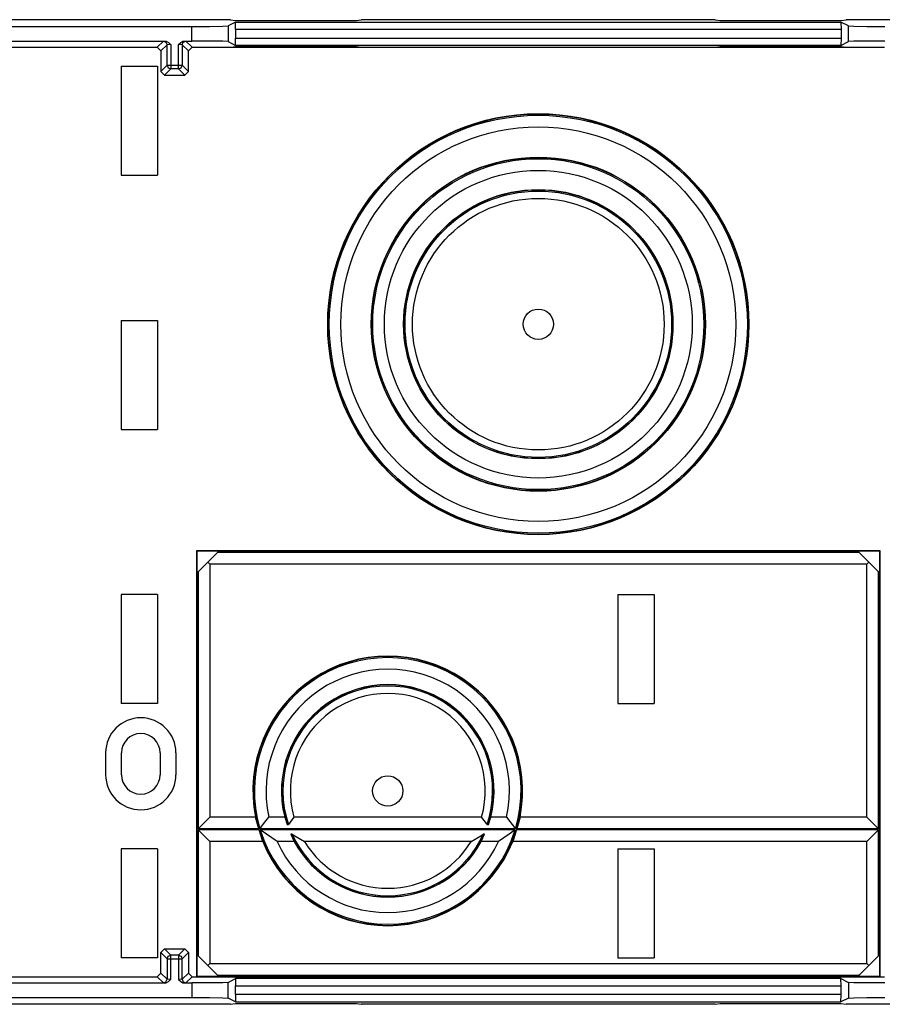
# Model space of a CAD drawing. Extents: x 0.3 to 10.8, y 0.3 to 8.3.
# Drawn here: x 4.3 to 5, y 6.1 to 7 of the extents above; entities that cross this region are included whole.
import ezdxf

# ---------------------------------------------------------------- set-up
doc = ezdxf.new("R2010")
doc.units = 0
doc.header["$MEASUREMENT"] = 0
doc.layers.add('1', color=7, linetype='Continuous')

msp = doc.modelspace()

# ---------------------------------------------------------------- linework, layer by layer
at = {"layer": '1', "color": 7, "linetype": 'Continuous'}
for p, q in [((4.43591, 6.95305), (3.95854, 6.95305)), ((4.43591, 6.95305), (4.43985, 6.95226)), ((4.43985, 6.95226), (4.53985, 6.95226)), ((4.53985, 6.95226), (4.54379, 6.95305)), ((4.83591, 6.95305), (4.54379, 6.95305)), ((4.83591, 6.95305), (4.83985, 6.95226)), ((4.83985, 6.95226), (4.93985, 6.95226)), ((4.93985, 6.95226), (4.94379, 6.95305)), ((5.42116, 6.95305), (4.94379, 6.95305)), ((3.99324, 6.94743), (4.40389, 6.94743)), ((4.40389, 6.94743), (4.41859, 6.94749)), ((4.40389, 6.93545), (4.40389, 6.94743)), ((4.41859, 6.94749), (4.42952, 6.94768)), ((4.42952, 6.94768), (4.43388, 6.94793)), ((4.44005, 6.95102), (4.43388, 6.94793)), ((4.43388, 6.94793), (4.43388, 6.93495)), ((4.43985, 6.94502), (4.44005, 6.95102)), ((4.43985, 6.94502), (4.43985, 6.93786)), ((4.93985, 6.94502), (4.43985, 6.94502)), ((4.44005, 6.95102), (4.93964, 6.95102)), ((4.94582, 6.94793), (4.93964, 6.95102)), ((4.93964, 6.95102), (4.93985, 6.94502)), ((4.93985, 6.94502), (4.93985, 6.93786)), ((4.94582, 6.93495), (4.94582, 6.94793)), ((4.94582, 6.94793), (4.95018, 6.94768)), ((4.95018, 6.94768), (4.96111, 6.94749)), ((4.96111, 6.94749), (4.9758, 6.94743)), ((4.0181, 6.93545), (4.38129, 6.93545)), ((4.3753, 6.93025), (4.38045, 6.9354)), ((4.38045, 6.9354), (4.38129, 6.93545)), ((4.38045, 6.9354), (4.38257, 6.93452)), ((4.38129, 6.93545), (4.38279, 6.93519)), ((4.38279, 6.93519), (4.38462, 6.93417)), ((4.39477, 6.93417), (4.3966, 6.93519)), ((4.3966, 6.93519), (4.3981, 6.93545)), ((4.39682, 6.93452), (4.39894, 6.9354)), ((4.3981, 6.93545), (4.39894, 6.9354)), ((4.3981, 6.93545), (4.40389, 6.93545)), ((4.39894, 6.9354), (4.4041, 6.93025)), ((4.41859, 6.93539), (4.40389, 6.93545)), ((4.42952, 6.9352), (4.41859, 6.93539)), ((4.43388, 6.93495), (4.42952, 6.9352)), ((4.43388, 6.93495), (4.44005, 6.93186)), ((4.43985, 6.93786), (4.93985, 6.93786)), ((4.44005, 6.93186), (4.43985, 6.93786)), ((4.93985, 6.93786), (4.93964, 6.93186)), ((4.93964, 6.93186), (4.94582, 6.93495)), ((4.95018, 6.9352), (4.94582, 6.93495)), ((4.96111, 6.93539), (4.95018, 6.9352)), ((4.9758, 6.93545), (4.96111, 6.93539)), ((4.0241, 6.93025), (4.3753, 6.93025)), ((4.3783, 6.92725), (4.3753, 6.93025)), ((4.38345, 6.9324), (4.3783, 6.92725)), ((4.3783, 6.92725), (4.3783, 6.91025)), ((4.38257, 6.93452), (4.38345, 6.9324)), ((4.38645, 6.93251), (4.38345, 6.9324)), ((4.38345, 6.9154), (4.38345, 6.9324)), ((4.38462, 6.93417), (4.38643, 6.93253)), ((4.38643, 6.93253), (4.38645, 6.93251)), ((4.38645, 6.93251), (4.38645, 6.9154)), ((4.39294, 6.93251), (4.39296, 6.93253)), ((4.39294, 6.9154), (4.39294, 6.93251)), ((4.39594, 6.9324), (4.39294, 6.93251)), ((4.39296, 6.93253), (4.39477, 6.93417)), ((4.39594, 6.9324), (4.39682, 6.93452)), ((4.4011, 6.92725), (4.39594, 6.9324)), ((4.39594, 6.9324), (4.39594, 6.9154)), ((4.4041, 6.93025), (4.4011, 6.92725)), ((4.4011, 6.91025), (4.4011, 6.92725)), ((4.4041, 6.93025), (4.43798, 6.93025)), ((4.43985, 6.93062), (4.43798, 6.93025)), ((4.43798, 6.93025), (4.54172, 6.93025)), ((4.53985, 6.93062), (4.43985, 6.93062)), ((4.93964, 6.93186), (4.44005, 6.93186)), ((4.54172, 6.93025), (4.53985, 6.93062)), ((4.54172, 6.93025), (4.83798, 6.93025)), ((4.83985, 6.93062), (4.83798, 6.93025)), ((4.83798, 6.93025), (4.94172, 6.93025)), ((4.93985, 6.93062), (4.83985, 6.93062)), ((4.94172, 6.93025), (4.93985, 6.93062)), ((4.94172, 6.93025), (4.9756, 6.93025)), ((4.3456, 6.91471), (4.3456, 6.82471)), ((4.3456, 6.91471), (4.3756, 6.91471)), ((4.3756, 6.91471), (4.3756, 6.82471)), ((4.3783, 6.91025), (4.38345, 6.9154)), ((4.38645, 6.9124), (4.3813, 6.90725)), ((4.38345, 6.9154), (4.38433, 6.91328)), ((4.38345, 6.9154), (4.38435, 6.9154)), ((4.38433, 6.91328), (4.38645, 6.9124)), ((4.38435, 6.9154), (4.38645, 6.9154)), ((4.38645, 6.9154), (4.38645, 6.9133)), ((4.38645, 6.9154), (4.39294, 6.9154)), ((4.38645, 6.9133), (4.38645, 6.9124)), ((4.39294, 6.9124), (4.38645, 6.9124)), ((4.39294, 6.9133), (4.39294, 6.9154)), ((4.39294, 6.9154), (4.39504, 6.9154)), ((4.39294, 6.9124), (4.39294, 6.9133)), ((4.39294, 6.9124), (4.39506, 6.91328)), ((4.3981, 6.90725), (4.39294, 6.9124)), ((4.39504, 6.9154), (4.39594, 6.9154)), ((4.39506, 6.91328), (4.39594, 6.9154)), ((4.39594, 6.9154), (4.4011, 6.91025)), ((4.3813, 6.90725), (4.3783, 6.91025)), ((4.3813, 6.90725), (4.3981, 6.90725)), ((4.4011, 6.91025), (4.3981, 6.90725)), ((4.3456, 6.82471), (4.3756, 6.82471)), ((4.3456, 6.70471), (4.3756, 6.70471)), ((4.3456, 6.70471), (4.3456, 6.61471)), ((4.3756, 6.70471), (4.3756, 6.61471)), ((4.3456, 6.61471), (4.3756, 6.61471)), ((4.97189, 6.51448), (4.40781, 6.51448)), ((4.40781, 6.51448), (4.40781, 6.1629)), ((4.4081, 6.51419), (4.40781, 6.51448)), ((4.4261, 6.51419), (4.4081, 6.51419)), ((4.4081, 6.51419), (4.4081, 6.49619)), ((4.4251, 6.51319), (4.4171, 6.50519)), ((4.4251, 6.51319), (4.4261, 6.51419)), ((4.9546, 6.51319), (4.4251, 6.51319)), ((4.9536, 6.51419), (4.4261, 6.51419)), ((4.9546, 6.51319), (4.9536, 6.51419)), ((4.9716, 6.51419), (4.9536, 6.51419)), ((4.9546, 6.51319), (4.9626, 6.50519)), ((4.9716, 6.51419), (4.97189, 6.51448)), ((4.9716, 6.49619), (4.9716, 6.51419)), ((4.97189, 6.1629), (4.97189, 6.51448)), ((4.4171, 6.50519), (4.4091, 6.49719)), ((4.4171, 6.50519), (4.41868, 6.5036)), ((4.9626, 6.50519), (4.96101, 6.5036)), ((4.9626, 6.50519), (4.9706, 6.49719)), ((4.4081, 6.49619), (4.4091, 6.49719)), ((4.4081, 6.49619), (4.4081, 6.18119)), ((4.4091, 6.49719), (4.4091, 6.285)), ((4.41868, 6.5036), (4.41868, 6.29459)), ((4.96101, 6.5036), (4.41868, 6.5036)), ((4.96101, 6.29459), (4.96101, 6.5036)), ((4.9706, 6.285), (4.9706, 6.49719)), ((4.9716, 6.49619), (4.9706, 6.49719)), ((4.9716, 6.18119), (4.9716, 6.49619)), ((4.3456, 6.47838), (4.3456, 6.38838)), ((4.3756, 6.47838), (4.3456, 6.47838)), ((4.3756, 6.47838), (4.3756, 6.38838)), ((4.7556, 6.47838), (4.7856, 6.47838)), ((4.7556, 6.47838), (4.7556, 6.38838)), ((4.7856, 6.47838), (4.7856, 6.38838)), ((4.3756, 6.38838), (4.3456, 6.38838)), ((4.7556, 6.38838), (4.7856, 6.38838)), ((4.33278, 6.34764), (4.33278, 6.32964)), ((4.34578, 6.32964), (4.34578, 6.34764)), ((4.37778, 6.34764), (4.37778, 6.32964)), ((4.39078, 6.34764), (4.39078, 6.32964)), ((4.41868, 6.29459), (4.4091, 6.285)), ((4.45642, 6.29459), (4.41868, 6.29459)), ((4.45907, 6.285), (4.45642, 6.29459)), ((4.46312, 6.28898), (4.46753, 6.29459)), ((4.48056, 6.29459), (4.46753, 6.29459)), ((4.48056, 6.29459), (4.48256, 6.28847)), ((4.48812, 6.29459), (4.48506, 6.29046)), ((4.64307, 6.29459), (4.48812, 6.29459)), ((4.64614, 6.29046), (4.64307, 6.29459)), ((4.64864, 6.28847), (4.65063, 6.29459)), ((4.66367, 6.29459), (4.65063, 6.29459)), ((4.66367, 6.29459), (4.67109, 6.285)), ((4.67478, 6.29459), (4.67213, 6.285)), ((4.96101, 6.29459), (4.67478, 6.29459)), ((4.9706, 6.285), (4.96101, 6.29459)), ((4.45907, 6.285), (4.4091, 6.285)), ((4.46011, 6.285), (4.46312, 6.28898)), ((4.67109, 6.285), (4.46011, 6.285)), ((4.48256, 6.28847), (4.48361, 6.28847)), ((4.48506, 6.29046), (4.48361, 6.28847)), ((4.64758, 6.28847), (4.64614, 6.29046)), ((4.64758, 6.28847), (4.64864, 6.28847)), ((4.9706, 6.285), (4.67213, 6.285)), ((4.4091, 6.284), (4.4091, 6.18019)), ((4.45937, 6.284), (4.4091, 6.284)), ((4.4091, 6.284), (4.41868, 6.27442)), ((4.46245, 6.27442), (4.45937, 6.284)), ((4.46541, 6.2804), (4.46041, 6.284)), ((4.67078, 6.284), (4.46041, 6.284)), ((4.47429, 6.27442), (4.46541, 6.2804)), ((4.48565, 6.28054), (4.48846, 6.27442)), ((4.48674, 6.28054), (4.48565, 6.28054)), ((4.48674, 6.28054), (4.48883, 6.27921)), ((4.48883, 6.27921), (4.49689, 6.27442)), ((4.63431, 6.27442), (4.64237, 6.27921)), ((4.64237, 6.27921), (4.64445, 6.28054)), ((4.64274, 6.27442), (4.64555, 6.28054)), ((4.64555, 6.28054), (4.64445, 6.28054)), ((4.66579, 6.2804), (4.65691, 6.27442)), ((4.67078, 6.284), (4.66579, 6.2804)), ((4.67183, 6.284), (4.66875, 6.27442)), ((4.9706, 6.284), (4.67183, 6.284)), ((4.96101, 6.27442), (4.9706, 6.284)), ((4.9706, 6.18019), (4.9706, 6.284)), ((4.3456, 6.26838), (4.3456, 6.17838)), ((4.3756, 6.26838), (4.3456, 6.26838)), ((4.3756, 6.26838), (4.3756, 6.17838)), ((4.46245, 6.27442), (4.41868, 6.27442)), ((4.41868, 6.27442), (4.41868, 6.17377)), ((4.48846, 6.27442), (4.47429, 6.27442)), ((4.63431, 6.27442), (4.49689, 6.27442)), ((4.65691, 6.27442), (4.64274, 6.27442)), ((4.96101, 6.27442), (4.66875, 6.27442)), ((4.7556, 6.26838), (4.7556, 6.17838)), ((4.7556, 6.26838), (4.7856, 6.26838)), ((4.7856, 6.26838), (4.7856, 6.17838)), ((4.96101, 6.17377), (4.96101, 6.27442)), ((4.3813, 6.18585), (4.3783, 6.18285)), ((4.3783, 6.16585), (4.3783, 6.18285)), ((4.3783, 6.18285), (4.38345, 6.17769)), ((4.38645, 6.18069), (4.3813, 6.18585)), ((4.3813, 6.18585), (4.3981, 6.18585)), ((4.38345, 6.17769), (4.38433, 6.17981)), ((4.38433, 6.17981), (4.38645, 6.18069)), ((4.39294, 6.18069), (4.38645, 6.18069)), ((4.38645, 6.17979), (4.38645, 6.18069)), ((4.38645, 6.17769), (4.38645, 6.17979)), ((4.3981, 6.18585), (4.39294, 6.18069)), ((4.39294, 6.18069), (4.39294, 6.17979)), ((4.39294, 6.18069), (4.39506, 6.17981)), ((4.39294, 6.17979), (4.39294, 6.17769)), ((4.39506, 6.17981), (4.39594, 6.17769)), ((4.39594, 6.17769), (4.4011, 6.18285)), ((4.4011, 6.18285), (4.3981, 6.18585)), ((4.4011, 6.18285), (4.4011, 6.16585)), ((4.4081, 6.18119), (4.4081, 6.16319)), ((4.4081, 6.18119), (4.4091, 6.18019)), ((4.4171, 6.17219), (4.4091, 6.18019)), ((4.9626, 6.17219), (4.9706, 6.18019)), ((4.9716, 6.18119), (4.9706, 6.18019)), ((4.9716, 6.16319), (4.9716, 6.18119)), ((4.3756, 6.17838), (4.3456, 6.17838)), ((4.38345, 6.17769), (4.38345, 6.16069)), ((4.38345, 6.17769), (4.38435, 6.17769)), ((4.38435, 6.17769), (4.38645, 6.17769)), ((4.38645, 6.17769), (4.39294, 6.17769)), ((4.38645, 6.16059), (4.38645, 6.17769)), ((4.39294, 6.17769), (4.39504, 6.17769)), ((4.39294, 6.17769), (4.39294, 6.16059)), ((4.39504, 6.17769), (4.39594, 6.17769)), ((4.39594, 6.16069), (4.39594, 6.17769)), ((4.4171, 6.17219), (4.41868, 6.17377)), ((4.4251, 6.16419), (4.4171, 6.17219)), ((4.41868, 6.17377), (4.96101, 6.17377)), ((4.7556, 6.17838), (4.7856, 6.17838)), ((4.9546, 6.16419), (4.9626, 6.17219)), ((4.9626, 6.17219), (4.96101, 6.17377)), ((4.0241, 6.16285), (4.3753, 6.16285)), ((4.3783, 6.16585), (4.3753, 6.16285)), ((4.3753, 6.16285), (4.38045, 6.15769)), ((4.38345, 6.16069), (4.3783, 6.16585)), ((4.4011, 6.16585), (4.39594, 6.16069)), ((4.39894, 6.15769), (4.4041, 6.16285)), ((4.4041, 6.16285), (4.4011, 6.16585)), ((4.4041, 6.16285), (4.43798, 6.16285)), ((4.4081, 6.16319), (4.40781, 6.1629)), ((4.40781, 6.1629), (4.97189, 6.1629)), ((4.4081, 6.16319), (4.4261, 6.16319)), ((4.4251, 6.16419), (4.4261, 6.16319)), ((4.4251, 6.16419), (4.9546, 6.16419)), ((4.4261, 6.16319), (4.9536, 6.16319)), ((4.43985, 6.16247), (4.43798, 6.16285)), ((4.43798, 6.16285), (4.54172, 6.16285)), ((4.54172, 6.16285), (4.53985, 6.16247)), ((4.54172, 6.16285), (4.83798, 6.16285)), ((4.83985, 6.16247), (4.83798, 6.16285)), ((4.83798, 6.16285), (4.94172, 6.16285)), ((4.94172, 6.16285), (4.93985, 6.16247)), ((4.94172, 6.16285), (4.9756, 6.16285)), ((4.9546, 6.16419), (4.9536, 6.16319)), ((4.9536, 6.16319), (4.9716, 6.16319)), ((4.9716, 6.16319), (4.97189, 6.1629)), ((4.0181, 6.15764), (4.38129, 6.15764)), ((4.38045, 6.15769), (4.38257, 6.15857)), ((4.38045, 6.15769), (4.38129, 6.15764)), ((4.38129, 6.15764), (4.38279, 6.1579)), ((4.38257, 6.15857), (4.38345, 6.16069)), ((4.38279, 6.1579), (4.38462, 6.15892)), ((4.38645, 6.16059), (4.38345, 6.16069)), ((4.38462, 6.15892), (4.38643, 6.16056)), ((4.38643, 6.16056), (4.38645, 6.16059)), ((4.39594, 6.16069), (4.39294, 6.16059)), ((4.39294, 6.16059), (4.39296, 6.16056)), ((4.39296, 6.16056), (4.39477, 6.15892)), ((4.39477, 6.15892), (4.3966, 6.1579)), ((4.39594, 6.16069), (4.39682, 6.15857)), ((4.3966, 6.1579), (4.3981, 6.15764)), ((4.39682, 6.15857), (4.39894, 6.15769)), ((4.3981, 6.15764), (4.39894, 6.15769)), ((4.3981, 6.15764), (4.40389, 6.15764)), ((4.41859, 6.1577), (4.40389, 6.15764)), ((4.40389, 6.15764), (4.40389, 6.14567)), ((4.42952, 6.15789), (4.41859, 6.1577)), ((4.43388, 6.15814), (4.42952, 6.15789)), ((4.43388, 6.15814), (4.44005, 6.16123)), ((4.43388, 6.14516), (4.43388, 6.15814)), ((4.53985, 6.16247), (4.43985, 6.16247)), ((4.44005, 6.16123), (4.43985, 6.15523)), ((4.43985, 6.14807), (4.43985, 6.15523)), ((4.43985, 6.15523), (4.93985, 6.15523)), ((4.93964, 6.16123), (4.44005, 6.16123)), ((4.93985, 6.16247), (4.83985, 6.16247)), ((4.93985, 6.15523), (4.93964, 6.16123)), ((4.93964, 6.16123), (4.94582, 6.15814)), ((4.93985, 6.14807), (4.93985, 6.15523)), ((4.94582, 6.15814), (4.94582, 6.14516)), ((4.95018, 6.15789), (4.94582, 6.15814)), ((4.96111, 6.1577), (4.95018, 6.15789)), ((4.9758, 6.15764), (4.96111, 6.1577)), ((4.43985, 6.14807), (4.44005, 6.14207)), ((4.93985, 6.14807), (4.43985, 6.14807)), ((4.93964, 6.14207), (4.93985, 6.14807)), ((4.43591, 6.14005), (3.95854, 6.14005)), ((3.99324, 6.14567), (4.40389, 6.14567)), ((4.40389, 6.14567), (4.41859, 6.1456)), ((4.41859, 6.1456), (4.42952, 6.14541)), ((4.42952, 6.14541), (4.43388, 6.14516)), ((4.44005, 6.14207), (4.43388, 6.14516)), ((4.43591, 6.14005), (4.43985, 6.14083)), ((4.43985, 6.14083), (4.53985, 6.14083)), ((4.44005, 6.14207), (4.93964, 6.14207)), ((4.53985, 6.14083), (4.54379, 6.14005)), ((4.83591, 6.14005), (4.54379, 6.14005)), ((4.83591, 6.14005), (4.83985, 6.14083)), ((4.83985, 6.14083), (4.93985, 6.14083)), ((4.94582, 6.14516), (4.93964, 6.14207)), ((4.93985, 6.14083), (4.94379, 6.14005)), ((5.42116, 6.14005), (4.94379, 6.14005)), ((4.94582, 6.14516), (4.95018, 6.14541)), ((4.95018, 6.14541), (4.96111, 6.1456)), ((4.96111, 6.1456), (4.9758, 6.14567))]:
    msp.add_line(p, q, dxfattribs=at)
for centre, radius in [((4.68985, 6.70161), 0.17381), ((4.68985, 6.70161), 0.17352), ((4.68985, 6.70161), 0.17252), ((4.68985, 6.70161), 0.16294), ((4.68985, 6.70161), 0.13791), ((4.68985, 6.70161), 0.13762), ((4.68985, 6.70161), 0.13662), ((4.68985, 6.70161), 0.12704), ((4.68985, 6.70161), 0.11115), ((4.68985, 6.70161), 0.11097), ((4.68985, 6.70161), 0.10997), ((4.68985, 6.70161), 0.10385), ((4.68985, 6.70161), 0.0125), ((4.5656, 6.31626), 0.0125)]:
    msp.add_circle(centre, radius, dxfattribs=at)
for centre, radius, start, end in [((4.5656, 6.31626), 0.11131, 348.77183, 551.22817), ((4.5656, 6.31626), 0.11102, 343.64726, 556.35274), ((4.5656, 6.31626), 0.11002, 343.4944, 556.5056), ((4.5656, 6.31626), 0.10044, 347.53769, 552.46231), ((4.5656, 6.31626), 0.08775, 345.70072, 554.29928), ((4.5656, 6.31626), 0.08757, 341.49455, 558.50545), ((4.5656, 6.31626), 0.08657, 341.27289, 558.72711), ((4.5656, 6.31626), 0.08045, 344.37063, 555.62937), ((4.36178, 6.34764), 0.029, 0, 180), ((4.36178, 6.34764), 0.016, 0, 180), ((4.36178, 6.32964), 0.029, 180, 360), ((4.36178, 6.32964), 0.016, 180, 360), ((4.5656, 6.31626), 0.11102, 196.89132, 343.10868), ((4.5656, 6.31626), 0.11002, 197.04952, 342.95048), ((4.5656, 6.31626), 0.08757, 204.0749, 335.9251), ((4.5656, 6.31626), 0.08657, 204.37096, 335.62904), ((4.5656, 6.31626), 0.11131, 202.08004, 337.91996), ((4.5656, 6.31626), 0.10044, 204.61998, 335.38002), ((4.5656, 6.31626), 0.08775, 208.47721, 331.52279), ((4.5656, 6.31626), 0.08045, 211.33923, 328.66077)]:
    msp.add_arc(centre, radius, start, end, dxfattribs=at)

doc.saveas('drawing.dxf')
